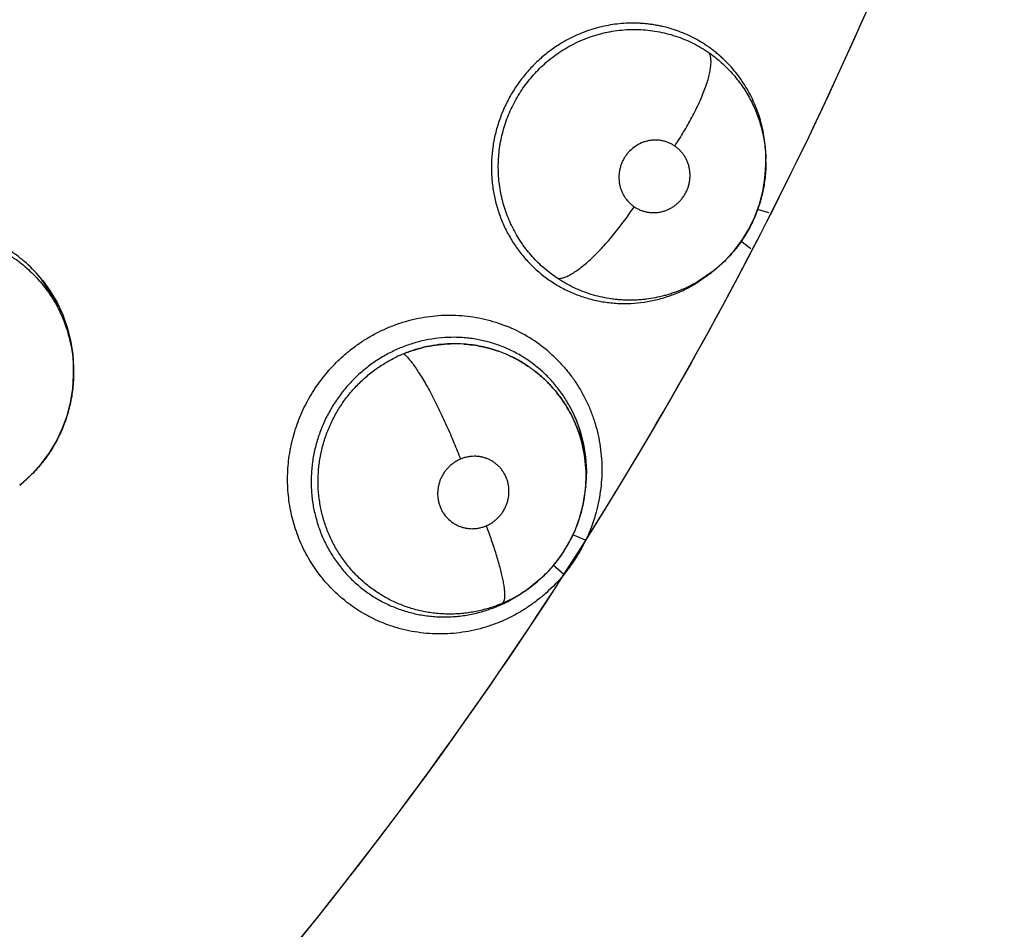
# Model space of a CAD drawing. Units: inches. Extents: x 0.4 to 16.6, y 0.6 to 10.4.
# Drawn here: x 4.6 to 4.7, y 8.4 to 8.5 of the extents above; entities that cross this region are included whole.
import ezdxf

# ---------------------------------------------------------------- set-up
doc = ezdxf.new("R2010")
doc.units = ezdxf.units.IN
doc.header["$LTSCALE"] = 0.935
doc.header["$MEASUREMENT"] = 0
doc.layers.get('0').update_dxf_attribs({"linetype": 'CONTINUOUS'})
doc.layers.add('AXIS', color=7, linetype='CONTINUOUS')
doc.layers.add('SCHEME_DIMS', color=7, linetype='CONTINUOUS')
doc.dimstyles.new('DIMSTYLE_1', dxfattribs={"dimtxt": 0.1, "dimasz": 0.1875, "dimexe": 0.125, "dimexo": 0.0625, "dimgap": 0.1, "dimtad": 0, "dimtih": 1, "dimtoh": 1, "dimdec": 1, "dimlfac": 1.3333333333, "dimzin": 4, "dimdsep": 46, "dimtxsty": 'STANDARD', "dimblk": '_FILLED', "dimblk1": '_FILLED', "dimblk2": '_FILLED', "dimcen": 0.09, "dimadec": 3, "dimazin": 1, "dimtp": 0.1, "dimtm": 0.1, "dimtfac": 1, "dimtdec": 3, "dimtofl": 0, "dimtmove": 0, "dimatfit": 3, "dimldrblk": '_FILLED', "dimfxl": 1, "dimtolj": 1, "dimtzin": 4, "dimarcsym": 0})

# ---------------------------------------------------------------- blocks, each defined once
blk = doc.blocks.new('_FILLED')
at = {"color": 0, "linetype": 'BYBLOCK'}
blk.add_solid([(0, 0), (-1, 0.1666666667), (-1, -0.1666666667)], dxfattribs=at)
blk = doc.blocks.new('*D5')
at = {"layer": 'SCHEME_DIMS', "color": 7, "linetype": 'CONTINUOUS'}
for p, q in [((4.3327511489, 9.450059903), (7.0286730684, 9.450059903)), ((6.9036730684, 9.450059903), (6.9036730684, 7.4976993439)), ((6.9036730684, 5.2453387848), (6.9036730684, 7.0476993439)), ((4.4833519129, 5.2453387848), (7.0286730684, 5.2453387848))]:
    blk.add_line(p, q, dxfattribs=at)
at = {"layer": 'SCHEME_DIMS', "color": 7, "linetype": 'CONTINUOUS', "xscale": 0.1875, "yscale": 0.1875, "zscale": 0.1875}
for p, rotation in [((6.9036730684, 9.450059903), 90), ((6.9036730684, 5.2453387848), 270)]:
    blk.add_blockref('_FILLED', p, dxfattribs=dict(at, rotation=rotation))
at = {"layer": 'SCHEME_DIMS', "color": 7, "linetype": 'CONTINUOUS', "insert": (6.8536730684, 7.3976993439), "char_height": 0.1, "width": 0.6, "attachment_point": 2, "line_spacing_factor": 0.9}
blk.add_mtext('142,4\\P[5.61]', dxfattribs=at)

msp = doc.modelspace()

# ---------------------------------------------------------------- linework, layer by layer
at = {"color": 7, "linetype": 'CONTINUOUS'}
for p, q in [((4.6724270465, 8.5120167983), (4.6724297317, 8.5123778254)), ((4.6724280971, 8.5127190445), (4.672427939, 8.5127633844)), ((4.6724294775, 8.5123778243), (4.6724280971, 8.5127190445)), ((4.6724283501, 8.5127187372), (4.6724281835, 8.5127037622)), ((4.6724294968, 8.5123717922), (4.6724295764, 8.5123524494)), ((4.671469137, 8.5071261321), (4.672728194, 8.5067290364)), ((4.670759305, 8.502686262), (4.6696231245, 8.503533909)), ((4.6645366687, 8.498771894), (4.6663516322, 8.5000313556)), ((4.6666534919, 8.5002738341), (4.6649306498, 8.4990784894)), ((4.6663516322, 8.5000313556), (4.6663614347, 8.5000392231)), ((4.6666534919, 8.5002738341), (4.6663615219, 8.5000392932)), ((4.6666781871, 8.5002936563), (4.6666534919, 8.5002738341)), ((4.5936565592, 8.4962432524), (4.5917822575, 8.4992083715)), ((4.5952677573, 8.4894375448), (4.5952619503, 8.4892498883)), ((4.5952700069, 8.4889651093), (4.5952689456, 8.4892496718)), ((4.5952700069, 8.4889651093), (4.5952702343, 8.4889247828)), ((4.5952702624, 8.4889180384), (4.5952702356, 8.4889247828)), ((4.6505957179, 8.4850577989), (4.6512314996, 8.4837325889)), ((4.6523318342, 8.4759578922), (4.6523659688, 8.476343567)), ((4.6508930145, 8.4708352588), (4.6522872307, 8.4702427903)), ((4.6499034109, 8.4663733062), (4.648723766, 8.4674290357)), ((4.6458698332, 8.4647305532), (4.6477622617, 8.4663095923)), ((4.6451546206, 8.464248886), (4.6451628244, 8.464254317)), ((4.6454850767, 8.4644675067), (4.6451630723, 8.4642544774)), ((4.645388908, 8.4644115691), (4.6451633855, 8.464254004))]:
    msp.add_line(p, q, dxfattribs=at)
for points in [[(4.666678587, 8.5002927781), (4.6669052681, 8.5004786507), (4.667972644, 8.5014617995), (4.6689446942, 8.50254355), (4.6698130805, 8.5037125225), (4.6705648094, 8.5049549815), (4.6711999767, 8.5062719113), (4.6717110378, 8.5076531619), (4.6720885, 8.5090788034), (4.6723283319, 8.5105375585), (4.6724270465, 8.5120167983)], [(4.5917851413, 8.4991931971), (4.5926670603, 8.4979799858), (4.5934292929, 8.49668577), (4.5940657275, 8.4953258676), (4.594569076, 8.493914633), (4.5949376822, 8.492456711), (4.5951719512, 8.4909578887), (4.5952677573, 8.4894375448)], [(4.5892618644, 8.4763215032), (4.5895357453, 8.4765465971), (4.5906532169, 8.4775817992), (4.5916655694, 8.4787165372), (4.5925695051, 8.4799426661), (4.5933537325, 8.4812484389), (4.5940121369, 8.4826272086), (4.5945402681, 8.4840722172), (4.5949277809, 8.4855595897), (4.5951708436, 8.4870710914), (4.5952681482, 8.4886033139), (4.595270078, 8.4889292662)], [(4.6512314996, 8.4837325889), (4.6517349239, 8.4823470206), (4.6521062531, 8.4809051349), (4.6523365925, 8.479438249), (4.6524268868, 8.4779539887), (4.6523756766, 8.4764582398)], [(4.6512067007, 8.4713942395), (4.6517003302, 8.4727550534), (4.6520649184, 8.4741612466), (4.6522953012, 8.4755951415), (4.6523321364, 8.475961511)], [(4.6480213199, 8.4665680726), (4.6489827569, 8.4676523436), (4.6498372455, 8.4688239229), (4.6505828549, 8.4700789321), (4.6512067007, 8.4713942395)], [(4.6454865856, 8.4644684983), (4.645796227, 8.4646788768), (4.6469522379, 8.4655696375), (4.6480213199, 8.4665680726)]]:
    msp.add_lwpolyline(points, dxfattribs=at)
for centre, radius, start, end in [((4.2680467945, 8.7118742181), 0.4539896007, 327.8371299309, 340.0635525577), ((4.6572188915, 8.5123133226), 0.0152109771, 0.2209117284, 1.6298011908), ((4.5796756903, 8.4895074908), 0.0155137377, 38.7048753118, 48.4549540419), ((4.5792329874, 8.4892260078), 0.0160399858, 25.2243884318, 25.9434897988), ((4.6372230982, 8.4784691967), 0.0168265476, 50.4695670432, 68.0115506997), ((4.637724138, 8.4773552123), 0.0147503238, 85.9812619685, 91.6954511659), ((4.6377138637, 8.4771375788), 0.0149677081, 86.0006179687, 91.6312975896), ((4.6377710725, 8.4770394854), 0.0150712791, 112.2092100915, 115.8039168463), ((4.637740244, 8.4774804351), 0.0146245944, 65.2546036036, 70.5571276099), ((4.6377586225, 8.4775226504), 0.0145788114, 65.2505626544, 70.569860771), ((4.6372753064, 8.4785279037), 0.016748038, 44.1801693351, 50.4794920289), ((4.5789219398, 8.4891701652), 0.0163480255, 1.8914471989, 4.6961698052), ((4.5790257007, 8.4891739417), 0.0162441965, 0.6149783378, 1.8902138936), ((4.5790476287, 8.4891742574), 0.0162222664, 0.2608419953, 0.6146945453), ((4.5790517472, 8.4891742786), 0.0162181478, 0.0357734198, 0.2608335572), ((4.6376635021, 8.4774104992), 0.0147239651, 44.8587884022, 45.5283392566), ((4.6377713174, 8.4775422224), 0.0145545392, 44.7903904688, 45.4678898016), ((4.6375067212, 8.4779845906), 0.0148830172, 20.6402594592, 28.3831739088), ((4.6373175487, 8.4779105762), 0.0150861374, 19.9520037502, 20.6500596656), ((4.6372378176, 8.4778817067), 0.0151709342, 19.2039894459, 19.951738932), ((4.6367332436, 8.4777466039), 0.0156950947, 2.1192327104, 3.2017459565), ((4.636703076, 8.4777461096), 0.01572526, 358.3109900216, 2.1169679169), ((4.6373102753, 8.4773023826), 0.0150810468, 356.4178050188, 0.9007688251), ((4.6371753113, 8.4773016816), 0.01521596, 356.4524776588, 0.8954136206), ((4.6365416777, 8.4777521491), 0.0158867769, 355.5319546197, 357.7703166941), ((4.6366346333, 8.4777478312), 0.0157937237, 357.7728495739, 358.2295543859), ((4.6370083524, 8.4773196541), 0.0153838915, 341.7998996884, 354.1802545735), ((4.6371387248, 8.4773048565), 0.0152526827, 354.1858953817, 354.9472581096), ((4.6370883476, 8.4773150264), 0.0153033434, 354.2905701058, 354.927586307), ((4.6371206832, 8.4773121897), 0.0152708837, 354.9939287004, 355.7676247547), ((4.6371640601, 8.4773026163), 0.0152272486, 355.0153459206, 355.7864573316), ((4.63715588, 8.4773095965), 0.0152355913, 355.8828159005, 356.427006697), ((4.6371776595, 8.4773016049), 0.0152136117, 355.9068797041, 356.3897573763), ((4.6363926174, 8.4777637676), 0.0160362899, 354.9794102534, 355.2295789285), ((4.6364364559, 8.4777601179), 0.0159922998, 355.2295476035, 355.5328592715), ((4.6371306039, 8.4772749243), 0.0152537738, 338.7596452513, 341.816083015), ((4.6367480787, 8.4774504591), 0.0156744672, 328.4740554401, 336.817611371), ((4.637176416, 8.4772576122), 0.0152048019, 336.8502322783, 338.7579086131), ((4.6344052311, 8.4785081215), 0.0197883603, 335.1843105106, 335.4288663591), ((4.6343948151, 8.4785128739), 0.0197998093, 335.4288927577, 335.9807630564), ((4.6370601189, 8.4772446171), 0.0153008564, 319.1216096182, 328.520112082), ((4.6368944212, 8.4774070678), 0.0155326727, 314.4010268878, 316.9062396136), ((4.637056594, 8.4772536448), 0.0153094305, 316.9108786712, 319.104697246), ((4.2680467945, 8.7118742181), 0.4539896007, 319.7003162569, 327.2624754337), ((4.6347096125, 8.479183995), 0.019897088, 319.6730509647, 319.8727631385), ((4.6369607069, 8.4773346812), 0.0154332518, 303.5296388554, 303.8070880789), ((4.6369738897, 8.4773293467), 0.0154229508, 303.5008836002, 303.8598319777), ((4.6369414023, 8.4773632479), 0.0154677292, 303.8076290043, 305.251751779), ((4.6369793827, 8.4773213623), 0.01541326, 303.8594130534, 305.2261590961), ((4.6370891519, 8.4771565942), 0.0152157198, 292.9586394349, 295.5073883614), ((4.6372395224, 8.4768348305), 0.0148604756, 295.5183649201, 295.9851473775), ((4.6371096708, 8.4771131561), 0.0151676797, 295.5082198333, 295.9654259908), ((4.6363607691, 8.4775524306), 0.0159478604, 297.2630953568, 303.4651869055), ((4.6370697506, 8.4771634365), 0.0152302481, 296.0176296719, 303.1196340233), ((4.6371077962, 8.4771157244), 0.0151708095, 295.9675442774, 302.025087863), ((4.6370235872, 8.4772533809), 0.0153321722, 302.0190932187, 303.1364855275), ((4.6369696273, 8.4773211919), 0.0154170797, 303.1109399146, 303.4500607377), ((4.6369935861, 8.4772995627), 0.0153872432, 303.1360290816, 303.4202061113), ((4.636296938, 8.4776670546), 0.0160789913, 295.5066376748, 297.2781813164)]:
    msp.add_arc(centre, radius, start, end, dxfattribs=at)
for points, knots in [([(4.6724281406, 8.5127636733), (4.6724260631, 8.5131054677), (4.6723998013, 8.5137891605), (4.6722955355, 8.5148084588), (4.6721273657, 8.5158150752), (4.6718954411, 8.5168029364), (4.671600038, 8.5177689944), (4.6712415424, 8.5187122167), (4.6708216308, 8.5196298941), (4.6703438101, 8.520516945), (4.6698115984, 8.5213667809), (4.6692266257, 8.5221748141), (4.6685894505, 8.5229397417), (4.6680160247, 8.5235405087), (4.6675331925, 8.5239984653), (4.6671599149, 8.5243295903), (4.666776964, 8.5246466911), (4.666385015, 8.5249493077), (4.6659842685, 8.5252376499), (4.6654380303, 8.5256037296), (4.664447268, 8.5261975963), (4.6632466338, 8.5267597145), (4.6619988751, 8.5271964909), (4.6612034517, 8.5274156013), (4.660560712, 8.5275583923), (4.6600747116, 8.5276495361), (4.6595843277, 8.5277244838), (4.6590895657, 8.527782971), (4.6585913266, 8.5278249221), (4.6579254479, 8.5278588642), (4.657093124, 8.5278600489), (4.6560971192, 8.5277944677), (4.6551053106, 8.5276617221), (4.6541194122, 8.5274624585), (4.6531441502, 8.5271986745), (4.65218668, 8.5268722751), (4.6512527624, 8.5264841262), (4.6503452914, 8.526034951), (4.6497604371, 8.5256962005), (4.6494731036, 8.5255172319)], [0, 0, 0, 0, 0.0319715466, 0.0639470368, 0.0957803935, 0.1273673832, 0.1587945366, 0.1902048247, 0.2216836018, 0.2531251385, 0.2843841079, 0.3154091618, 0.3463631157, 0.3774359538, 0.3930301662, 0.4086011004, 0.4241004416, 0.4395282738, 0.4549103335, 0.4702717629, 0.5010245014, 0.5628908851, 0.5938235228, 0.62461358, 0.6399967724, 0.6554016356, 0.670856732, 0.6863904184, 0.7019943398, 0.7176171083, 0.7487475104, 0.7797860709, 0.8109147225, 0.8422767403, 0.8738031223, 0.9053521023, 0.9368320265, 0.9683360851, 1, 1, 1, 1]), ([(4.6500484816, 8.5250021259), (4.6503566175, 8.5251876166), (4.650986696, 8.5255369052), (4.651802761, 8.5259163862), (4.6524696135, 8.5261838865), (4.6529745107, 8.5263656667), (4.6534837631, 8.5265287768), (4.6539970217, 8.5266733009), (4.6545144709, 8.5267990987), (4.655210914, 8.5269418383), (4.6560913803, 8.5270729363), (4.6571546637, 8.5271550408), (4.6582163419, 8.5271615251), (4.6592706169, 8.5270912202), (4.6603157546, 8.5269441458), (4.661348971, 8.5267216188), (4.6623628557, 8.5264267179), (4.6633484135, 8.5260598624), (4.6643015669, 8.5256251893), (4.6652219884, 8.5251226318), (4.6658106845, 8.5247434195), (4.6660986534, 8.5245429772)], [0, 0, 0, 0, 0.0635557611, 0.1271826543, 0.1588967886, 0.1905001001, 0.2219891003, 0.2533710052, 0.2847059225, 0.3160700395, 0.3789755724, 0.4418626691, 0.5043714223, 0.566427078, 0.6284125278, 0.6907130157, 0.7530370118, 0.8148394154, 0.8763833883, 0.937998987, 1, 1, 1, 1]), ([(4.6494731039, 8.5255172321), (4.6490408849, 8.5252480201), (4.6484108229, 8.5248123411), (4.6476148931, 8.524175044), (4.647041102, 8.523669392), (4.6464928198, 8.5231375282), (4.6459704114, 8.522579673), (4.6454736474, 8.5219955525), (4.6450030939, 8.5213859462), (4.6445605933, 8.5207540904), (4.6441489077, 8.5201035448), (4.6437698577, 8.519435988), (4.6434230171, 8.5187515805), (4.6431080075, 8.518050614), (4.6428256992, 8.5173348753), (4.6425772737, 8.5166068704), (4.6422932523, 8.5156241584), (4.6420798361, 8.5146242432), (4.6419380398, 8.5136152663), (4.6418674984, 8.512855444), (4.6418334122, 8.5120920829), (4.6418361766, 8.5113269328), (4.6418748838, 8.5105640952), (4.6419494042, 8.5098078487), (4.64205989, 8.5090602137), (4.6422552442, 8.5080742034), (4.6425230229, 8.5071034764), (4.6428594831, 8.5061557232), (4.6431452683, 8.5054588929), (4.6434632622, 8.5047797687), (4.6438129382, 8.5041203876), (4.6441938194, 8.5034814457), (4.644605803, 8.5028628939), (4.6450485138, 8.5022649433), (4.6455210723, 8.5016885439), (4.6460223035, 8.5011355889), (4.6465506673, 8.5006083423), (4.6471047995, 8.5001091957), (4.6478738978, 8.4994844547), (4.6486867608, 8.4989201167), (4.6495355678, 8.4984207608), (4.650188158, 8.4980800303), (4.6508578987, 8.4977726867), (4.6515450821, 8.497498761), (4.6522479687, 8.4972588511), (4.652962613, 8.4970539609), (4.6536853821, 8.4968858918), (4.6544145201, 8.4967549935), (4.6551498681, 8.4966605757), (4.656138865, 8.4965833583), (4.6573852751, 8.4965796348), (4.6586283251, 8.4967010286), (4.6596139401, 8.4968710206), (4.6603470116, 8.49703475), (4.6610730222, 8.4972349461), (4.6617919072, 8.4974722509), (4.6625017247, 8.497745523), (4.6631985254, 8.4980528483), (4.6638785595, 8.4983931805), (4.664319749, 8.4986416768), (4.664537065, 8.4987711625)], [0, 0, 0, 0, 0.031641784, 0.0475069686, 0.0633446179, 0.0791467598, 0.0949556749, 0.1108180323, 0.1267770301, 0.142791417, 0.1587350733, 0.1745984531, 0.1904758583, 0.2063958968, 0.2223351651, 0.2382692753, 0.2541763563, 0.2858819157, 0.3016899815, 0.3174727505, 0.3332811691, 0.3491541291, 0.3650012069, 0.3807270879, 0.3963568432, 0.4119438295, 0.4431694381, 0.4588129074, 0.4744205349, 0.4899509314, 0.5053921625, 0.5207799668, 0.5361545288, 0.5515548399, 0.5669931162, 0.5824515607, 0.5979116604, 0.6133566017, 0.6287734197, 0.6594639685, 0.6747241718, 0.6899493493, 0.7051894508, 0.7204950829, 0.7358985098, 0.7513216354, 0.7666726151, 0.7819894056, 0.7973352, 0.8127222141, 0.8436112977, 0.874648644, 0.8901969155, 0.9057411597, 0.9213042498, 0.9369757918, 0.9527642148, 0.9685498539, 0.9842806404, 1, 1, 1, 1]), ([(4.649242584, 8.4993661597), (4.6489823772, 8.4995377323), (4.648472342, 8.4998986451), (4.6477434115, 8.5004876583), (4.6470535328, 8.5011209642), (4.6464065787, 8.50179538), (4.6458045001, 8.5025099967), (4.6452473516, 8.5032651697), (4.6447363858, 8.5040584971), (4.6442748992, 8.5048843185), (4.6438679852, 8.505737355), (4.6435156429, 8.5066136681), (4.6432182158, 8.5075134478), (4.642977231, 8.508435096), (4.6427940609, 8.509373769), (4.6426702427, 8.5103224368), (4.6426066374, 8.5112759893), (4.6426028105, 8.5122322312), (4.6426585838, 8.5131911285), (4.6427757987, 8.514148998), (4.6429519928, 8.51509877), (4.643186352, 8.5160335434), (4.6434788171, 8.5169500562), (4.643829416, 8.5178481291), (4.6442367716, 8.5187256065), (4.6446978589, 8.5195777193), (4.6452093353, 8.520397903), (4.6457699155, 8.5211815752), (4.6463780504, 8.5219275987), (4.6470323414, 8.5226356586), (4.6477306749, 8.523301609), (4.6484676791, 8.5239214286), (4.6492393901, 8.524491602), (4.6497756108, 8.524837864), (4.6500484819, 8.5250021261)], [0, 0, 0, 0, 0.0306361449, 0.0613644299, 0.0920589023, 0.1226247204, 0.1531621973, 0.1838440608, 0.214805745, 0.2458550671, 0.2767683891, 0.3076416183, 0.3386322226, 0.3698551051, 0.4012165077, 0.4325758949, 0.4638313285, 0.4950905648, 0.5265088398, 0.5581813415, 0.5898825693, 0.621398069, 0.6528448453, 0.6843819672, 0.7160984339, 0.7478754316, 0.7795555566, 0.8110465405, 0.8425206178, 0.8741006438, 0.9057470195, 0.9373080131, 0.9686937931, 1, 1, 1, 1]), ([(4.6622734343, 8.5141540879), (4.6624430001, 8.5144086925), (4.6627793126, 8.5149261855), (4.6632684296, 8.5157179716), (4.6637413863, 8.5165268808), (4.6641916565, 8.5173442423), (4.6646122672, 8.518160652), (4.6649970731, 8.5189658849), (4.6653399094, 8.5197498002), (4.6656361285, 8.5205020984), (4.6658814421, 8.5212135364), (4.6660735758, 8.5218754213), (4.6661913059, 8.5223946368), (4.6662562738, 8.5227795534), (4.6662898397, 8.5230432123), (4.6663098493, 8.5232902106), (4.666316654, 8.5235202573), (4.6663106381, 8.5237332101), (4.6662921921, 8.5239289513), (4.6662616216, 8.5241075493), (4.6662076447, 8.5243145654), (4.6661479245, 8.5244578857), (4.6660986911, 8.524542951)], [0, 0, 0, 0, 0.0807777773, 0.1629576395, 0.2457367854, 0.3281876777, 0.4093476946, 0.4882169824, 0.5638136754, 0.6352357664, 0.7016608902, 0.7624619911, 0.8171485159, 0.8421314136, 0.8655190608, 0.887311297, 0.9075429689, 0.926263192, 0.9435305135, 0.9594211791, 0.9740463286, 1, 1, 1, 1]), ([(4.6660986534, 8.5245429772), (4.6663365228, 8.524377407), (4.6668010597, 8.5240332276), (4.6674643855, 8.5234776367), (4.6680916389, 8.5228855147), (4.668683549, 8.5222574881), (4.6692395373, 8.5215931938), (4.6697566877, 8.5208945958), (4.6702326954, 8.5201673529), (4.6706642423, 8.51941579), (4.6710499152, 8.5186415286), (4.6713898831, 8.5178442735), (4.6716839601, 8.5170252327), (4.6720139289, 8.5159099438), (4.6722485574, 8.5147686444), (4.672382297, 8.5136149652), (4.6724154626, 8.513035889), (4.6724237151, 8.5127459465)], [0, 0, 0, 0, 0.0626321747, 0.1248548337, 0.1868849188, 0.2489348494, 0.3112510123, 0.3739797606, 0.4366644876, 0.4989822312, 0.5611612694, 0.6234879351, 0.6861798361, 0.7491138464, 0.874740445, 0.9373158461, 1, 1, 1, 1]), ([(4.6622734242, 8.5141540947), (4.6621669497, 8.5142265638), (4.6619473055, 8.5143603997), (4.661599339, 8.5145264914), (4.6612968072, 8.5146352081), (4.6610481954, 8.5147035278), (4.6607961224, 8.5147594884), (4.6604766329, 8.5148056484), (4.66008876, 8.5148216057), (4.6596994649, 8.5147985842), (4.6593129302, 8.5147376802), (4.6589333997, 8.5146380695), (4.6584403709, 8.5144554661), (4.6578572487, 8.5141359179), (4.6573450482, 8.5137087424), (4.6569890339, 8.5133129597), (4.6567505581, 8.5129909167), (4.6565439044, 8.5126467484), (4.6563700118, 8.5122848152), (4.6562316379, 8.5119087413), (4.6561473068, 8.5115859392), (4.6560982921, 8.5113234032), (4.6560617744, 8.5110593808), (4.6560403235, 8.5107282535), (4.6560525225, 8.5103312663), (4.6561031202, 8.5099381201), (4.6561912071, 8.5095531414), (4.6563160364, 8.5091806691), (4.6564494579, 8.5088827038), (4.6565737096, 8.5086532633), (4.6567085241, 8.5084310322), (4.6568963658, 8.5081675201), (4.6571523831, 8.5078763851), (4.6574362679, 8.5076123538), (4.6576425361, 8.5074556743), (4.6577493605, 8.5073829687)], [0, 0, 0, 0, 0.030718262, 0.0612182913, 0.0918161066, 0.1072461937, 0.122688013, 0.1533782985, 0.1840933353, 0.2151183419, 0.2462380941, 0.2772697047, 0.3085422482, 0.3714652409, 0.4347934266, 0.4665731897, 0.4982720431, 0.5302138396, 0.5621768794, 0.5938997163, 0.6256414579, 0.641617167, 0.6575771917, 0.6891894222, 0.720625186, 0.7521619039, 0.7835792364, 0.8146651091, 0.8457080001, 0.8613059643, 0.8768733438, 0.9076801776, 0.9383467464, 0.9691810265, 1, 1, 1, 1]), ([(4.6577493605, 8.5073829687), (4.657856084, 8.5073103314), (4.658077078, 8.5071761592), (4.6584259374, 8.5070094872), (4.6587892128, 8.5068790403), (4.6591016733, 8.5068019862), (4.6593562893, 8.5067591111), (4.6596133906, 8.5067288288), (4.6599369133, 8.5067155919), (4.6603257253, 8.5067383155), (4.6607122089, 8.5068000074), (4.6610287942, 8.5068832709), (4.6612763492, 8.5069682156), (4.6615202628, 8.507065719), (4.6618171451, 8.5072107136), (4.6621559134, 8.5074181217), (4.6624736424, 8.5076577047), (4.6627673164, 8.5079279286), (4.6630347912, 8.5082261591), (4.6632736019, 8.5085483701), (4.663480268, 8.5088921323), (4.663653491, 8.509254143), (4.6637915474, 8.5096310216), (4.6638928406, 8.5100183549), (4.6639461717, 8.5103471981), (4.6639695749, 8.5106125302), (4.6639804194, 8.5108780446), (4.663972268, 8.5111429819), (4.6639447328, 8.5114051733), (4.6639044167, 8.5116653229), (4.663830354, 8.5119861115), (4.6637056898, 8.5123592285), (4.6635456907, 8.5127163355), (4.6633834787, 8.5129981904), (4.6632375118, 8.5132132663), (4.6631202412, 8.5133689798), (4.6629957905, 8.5135178652), (4.6628210906, 8.5137066494), (4.6625854229, 8.5139260387), (4.6623799956, 8.5140815572), (4.6622734242, 8.5141540947)], [0, 0, 0, 0, 0.0307849106, 0.0615257037, 0.0920507707, 0.122669249, 0.1381250288, 0.1536008804, 0.1843791304, 0.215197027, 0.2463269949, 0.2775552456, 0.293122319, 0.3087166755, 0.3401717199, 0.3717767275, 0.4032982427, 0.4349128896, 0.4667930928, 0.4986871336, 0.5304075912, 0.5622942806, 0.5942442427, 0.6259724529, 0.6576255315, 0.6735535219, 0.6894681511, 0.7209755679, 0.7366433089, 0.7523142605, 0.7837297313, 0.8150205754, 0.8459799576, 0.8768891367, 0.8924280593, 0.907943737, 0.9233534056, 0.938680916, 0.969258497, 1, 1, 1, 1]), ([(4.6724298185, 8.5123526261), (4.6724305749, 8.5120642247), (4.6724157849, 8.5114866478), (4.6723459529, 8.5106243603), (4.6722276688, 8.5097693093), (4.6720617092, 8.5089242314), (4.6718489907, 8.5080885998), (4.6715888775, 8.5072635937), (4.6712824902, 8.5064526959), (4.6709312718, 8.5056607787), (4.6705376568, 8.5048918689), (4.670102617, 8.5041473777), (4.6696255038, 8.5034280543), (4.6691075092, 8.5027347114), (4.6685514885, 8.5020702483), (4.6679608584, 8.5014388391), (4.6673378934, 8.5008437622), (4.6669016082, 8.5004720679), (4.6666787421, 8.5002929028)], [0, 0, 0, 0, 0.062625728, 0.1253840548, 0.1877632388, 0.2499633244, 0.3122991992, 0.3749083802, 0.4377057945, 0.5004346559, 0.5629258272, 0.6251819413, 0.6875773293, 0.7502606048, 0.8130204033, 0.8756216151, 0.9379060205, 1, 1, 1, 1]), ([(4.6492425657, 8.4993661718), (4.6493506157, 8.499366083), (4.6495201116, 8.4993850607), (4.6497498709, 8.4994384628), (4.6499410741, 8.4994977071), (4.6501437811, 8.4995749689), (4.6503578802, 8.4996705505), (4.6505830642, 8.4997847232), (4.6508189983, 8.4999177422), (4.6510652213, 8.5000697654), (4.6514165652, 8.5003043252), (4.6518766505, 8.5006453259), (4.6524445968, 8.5011153459), (4.6530367385, 8.5016522257), (4.6536453699, 8.5022498983), (4.6542630872, 8.5029002397), (4.6548817135, 8.5035944417), (4.6554938851, 8.5043224222), (4.6560922561, 8.5050742016), (4.6566706626, 8.5058394507), (4.6572235587, 8.5066086784), (4.6575773977, 8.5071255517), (4.6577493556, 8.507382972)], [0, 0, 0, 0, 0.0271464075, 0.0425295921, 0.0592487032, 0.0773887326, 0.0970024134, 0.1181280976, 0.1407975583, 0.1650303972, 0.1908126777, 0.24691432, 0.3088157502, 0.3759603053, 0.4476676278, 0.5230792313, 0.6012681212, 0.6812462855, 0.7620180532, 0.842642806, 0.9222233403, 1, 1, 1, 1]), ([(4.5899645357, 8.5011185078), (4.5896529489, 8.501394705), (4.5890097398, 8.5019205334), (4.5881562056, 8.5025100815), (4.5874490501, 8.5029382078), (4.5869058984, 8.5032383128), (4.586349508, 8.5035171946), (4.5857800837, 8.5037742078), (4.585199234, 8.5040087201), (4.5846096871, 8.5042200557), (4.5840136851, 8.504407391), (4.5832121229, 8.50462445), (4.5821933724, 8.5048351174), (4.5809500976, 8.5049890791), (4.5796927933, 8.5050453119), (4.5784326549, 8.5050040379), (4.5771796021, 8.5048635896), (4.5759386192, 8.5046234368), (4.5747144978, 8.5042851804), (4.5735169689, 8.5038537527), (4.572357129, 8.5033301412), (4.5716138036, 8.5029240051), (4.5712504157, 8.5027068921)], [0, 0, 0, 0, 0.0621652063, 0.1238817793, 0.1547017304, 0.185557303, 0.2165036352, 0.24759637, 0.2788050878, 0.3100007904, 0.3410760186, 0.3720541489, 0.4339566835, 0.4962085834, 0.5588991924, 0.6216697306, 0.6842570584, 0.7469533383, 0.8101875833, 0.8736812313, 0.9368003972, 1, 1, 1, 1]), ([(4.5881217369, 8.5019931062), (4.5883951018, 8.5018193182), (4.5889291593, 8.5014556281), (4.5896921511, 8.5008615993), (4.5904138086, 8.5002223874), (4.5909808095, 8.4996532577), (4.591413108, 8.49917614), (4.5917271035, 8.4988065451), (4.5920299627, 8.4984263396), (4.5924173569, 8.4979077178), (4.5928697625, 8.4972395961), (4.5933599573, 8.4964073843), (4.5937963804, 8.4955461295), (4.5941789205, 8.4946564035), (4.5945071589, 8.4937415921), (4.5947795634, 8.4928075236), (4.5949940914, 8.491860205), (4.5951490602, 8.490903105), (4.595244231, 8.4899372483), (4.5952678422, 8.4892897622), (4.5952698914, 8.4889651252)], [0, 0, 0, 0, 0.0627220947, 0.125010416, 0.1871114078, 0.2492676129, 0.2804547551, 0.3117586696, 0.3431547711, 0.374558938, 0.4370850372, 0.4992796981, 0.5614536598, 0.6239114469, 0.6866834797, 0.7495275529, 0.8121920768, 0.8746372008, 0.9371397595, 1, 1, 1, 1]), ([(4.6649302193, 8.4990792444), (4.6646313116, 8.4989012572), (4.6640227063, 8.4985661255), (4.663236584, 8.4982002924), (4.6625961004, 8.4979420548), (4.6621105454, 8.4977657543), (4.6616185772, 8.4976062447), (4.6609539155, 8.4974157326), (4.6601109152, 8.4972207405), (4.6592572207, 8.4970851141), (4.658572057, 8.4970128161), (4.6580586734, 8.4969767852), (4.6575450936, 8.4969586943), (4.6570311196, 8.4969583388), (4.6565165539, 8.4969759831), (4.6560014068, 8.4970119455), (4.6554864645, 8.4970663538), (4.6548034413, 8.4971627289), (4.653959637, 8.4973269282), (4.6529661472, 8.4975946687), (4.6519941189, 8.4979329947), (4.6510448166, 8.4983409069), (4.6501230266, 8.498815858), (4.6495313514, 8.4991757553), (4.649242584, 8.4993661597)], [0, 0, 0, 0, 0.063088055, 0.1258852499, 0.1571122479, 0.1883008467, 0.2195440993, 0.2508818959, 0.3136679878, 0.3763212251, 0.4075019795, 0.4385885531, 0.4696306231, 0.5006772742, 0.5317772746, 0.5629808002, 0.5943052135, 0.6256595806, 0.6880514614, 0.7500570694, 0.8120975744, 0.8745387877, 0.9372739092, 1, 1, 1, 1]), ([(4.5952150828, 8.4905086089), (4.5951754015, 8.4909922442), (4.5950537295, 8.4919540398), (4.5947471927, 8.4933694762), (4.594316259, 8.4947448262), (4.5939472789, 8.4956290831), (4.5937434921, 8.4960616788)], [0, 0, 0, 0, 0.2521349317, 0.5029646803, 0.7515374987, 1, 1, 1, 1]), ([(4.6243030334, 8.4897587235), (4.6246107035, 8.4900776896), (4.6252490864, 8.4906929664), (4.6262696855, 8.4915434635), (4.6273468465, 8.4923170657), (4.6284744445, 8.4930095374), (4.6296464142, 8.4936168123), (4.630856798, 8.4941344176), (4.6320986078, 8.4945600614), (4.6333647182, 8.4948924664), (4.6346481451, 8.4951301175), (4.6359418833, 8.4952716209), (4.6372389526, 8.495315253), (4.6385322053, 8.4952605345), (4.6398146741, 8.4951091041), (4.6410795506, 8.4948621969), (4.6423199016, 8.4945211796), (4.6431265956, 8.4942316873), (4.6435232886, 8.4940717703)], [0, 0, 0, 0, 0.063620613, 0.1271492608, 0.1905631536, 0.2538367692, 0.3169477868, 0.3798836618, 0.4426451347, 0.5052305377, 0.5676343982, 0.6298530921, 0.6918907466, 0.7537656778, 0.8154985209, 0.8771045036, 0.938598395, 1, 1, 1, 1]), ([(4.6506006243, 8.4850594689), (4.6503715685, 8.4854834589), (4.6499972463, 8.4861032234), (4.6494424676, 8.4868896693), (4.649000499, 8.4874565777), (4.6485334929, 8.4879988579), (4.6480416971, 8.4885160507), (4.6475247718, 8.4890085751), (4.6469826955, 8.4894765823), (4.6464173274, 8.4899190114), (4.6458317523, 8.4903333719), (4.6452284148, 8.4907169631), (4.6444024294, 8.4911868729), (4.6435430232, 8.4915963817), (4.6426558259, 8.4919421479), (4.6419757057, 8.4921696172), (4.641284068, 8.4923639819), (4.6405841395, 8.4925247672), (4.6398781682, 8.4926512049), (4.6391668271, 8.492743254), (4.638450119, 8.4928012759), (4.6374868375, 8.4928330428), (4.6362751389, 8.492785714), (4.6348284241, 8.4925887042), (4.6334027471, 8.4922555275), (4.6320140886, 8.4917886274), (4.6311212183, 8.4913924716), (4.6306849401, 8.4911744193)], [0, 0, 0, 0, 0.0626656841, 0.0939630076, 0.1251208759, 0.1561010282, 0.1869881165, 0.2178889028, 0.2489095704, 0.2800780633, 0.3112068726, 0.3421551729, 0.3730079374, 0.4347445773, 0.465715941, 0.4967913498, 0.527961058, 0.5591023815, 0.5901420911, 0.621187209, 0.6523386276, 0.6836081946, 0.7464786022, 0.8097579833, 0.8731919596, 0.9365764177, 1, 1, 1, 1]), ([(4.637287768, 8.4920992206), (4.6368458606, 8.4920865048), (4.6359605034, 8.4920209723), (4.6346418261, 8.4918017048), (4.6333397417, 8.4914645408), (4.6324912862, 8.4911627437), (4.6320742555, 8.4909926088)], [0, 0, 0, 0, 0.2476070599, 0.4964253813, 0.7477386533, 1, 1, 1, 1]), ([(4.6320742855, 8.4909926242), (4.6324875371, 8.4911613853), (4.6333301924, 8.4914618861), (4.6346287507, 8.4917984969), (4.6359512482, 8.4920187286), (4.6368423205, 8.4920858882), (4.6372877218, 8.4920990786)], [0, 0, 0, 0, 0.2500200755, 0.5002976122, 0.7504200397, 1, 1, 1, 1]), ([(4.6426083698, 8.4912711664), (4.6422991326, 8.4913802807), (4.6416737488, 8.4915774882), (4.640717398, 8.4918094294), (4.639744565, 8.4919778137), (4.6390881201, 8.492045745), (4.6387577972, 8.4920688375)], [0, 0, 0, 0, 0.2494657667, 0.4984014033, 0.7480952264, 1, 1, 1, 1]), ([(4.6387578807, 8.4920692678), (4.6394138395, 8.4920231977), (4.6403944853, 8.4918880977), (4.6416721461, 8.4915780593), (4.6422988583, 8.4913802725), (4.6426082863, 8.4912710452)], [0, 0, 0, 0, 0.5003944334, 0.7502948786, 1, 1, 1, 1]), ([(4.6306849388, 8.4911744201), (4.6304585814, 8.4910612864), (4.6300098326, 8.4908234311), (4.6293527455, 8.4904332526), (4.6287125869, 8.4900103336), (4.6280926752, 8.4895577845), (4.6274963474, 8.4890775807), (4.6269247558, 8.4885703018), (4.626377491, 8.4880355315), (4.6258545653, 8.4874732841), (4.6253567456, 8.4868849489), (4.6247297574, 8.4860703126), (4.6241608285, 8.4852145253), (4.6236564691, 8.4843237309), (4.6233111733, 8.4836396266), (4.6229980196, 8.4829380709), (4.6227172612, 8.4822203673), (4.6224700375, 8.4814902221), (4.6222585718, 8.4807515946), (4.6220835059, 8.4800070716), (4.621944073, 8.479257333), (4.6218403635, 8.4785026617), (4.621772735, 8.4777438881), (4.621741573, 8.4769822563), (4.6217471367, 8.4762203045), (4.6217889978, 8.475461606), (4.6218672186, 8.4747092039), (4.6219813886, 8.4739643364), (4.6221810957, 8.4729807557), (4.6224528279, 8.4720131539), (4.6227937492, 8.4710707058), (4.6231784725, 8.4701520424), (4.6236295027, 8.4692660575), (4.6241430949, 8.4684189055), (4.6246987058, 8.4675972837), (4.6253163511, 8.4668188404), (4.6259877037, 8.4660905452), (4.6265152154, 8.4655731647), (4.6270668963, 8.4650846888), (4.6278364467, 8.4644705611), (4.6286538536, 8.4639146578), (4.6295101251, 8.4634208768), (4.6301695929, 8.4630831206), (4.630843515, 8.4627799101), (4.631531141, 8.4625118936), (4.6322328297, 8.4622789312), (4.6329488446, 8.4620808967), (4.6336771621, 8.4619179495), (4.6344138002, 8.4617910078), (4.6351550975, 8.461701662), (4.6361478758, 8.4616323302), (4.6371463425, 8.4616367528), (4.6381429015, 8.4617151857), (4.6388902653, 8.4618115158), (4.6396341079, 8.4619451215), (4.6403720108, 8.4621151336), (4.6411012339, 8.4623207947), (4.6418199232, 8.4625615881), (4.6425278432, 8.462838005), (4.6429910143, 8.4630455633), (4.6432208035, 8.4631551958)], [0, 0, 0, 0, 0.015724735, 0.0315455704, 0.0474694113, 0.0633829459, 0.0792217064, 0.0950277964, 0.1108537271, 0.1267504448, 0.1427233289, 0.1587255025, 0.1906124015, 0.2064682869, 0.2223170994, 0.238211271, 0.2541909997, 0.2701885378, 0.2860948512, 0.301914598, 0.3176968381, 0.3334646388, 0.3492324795, 0.3650155698, 0.3808133654, 0.3965629623, 0.4122141848, 0.4278010969, 0.4433698787, 0.4745621997, 0.4901345283, 0.5056267736, 0.53643058, 0.5517932558, 0.5671668352, 0.5980423569, 0.6134187687, 0.6286986147, 0.643935615, 0.6591860179, 0.6898582998, 0.7052387822, 0.7205892595, 0.7358787016, 0.751139889, 0.766428933, 0.7818017179, 0.797283753, 0.8127862232, 0.8282316508, 0.843659862, 0.8746081981, 0.8901557383, 0.9057580993, 0.9214126644, 0.9370989274, 0.9527937947, 0.9684756448, 0.9841791205, 1, 1, 1, 1]), ([(4.6320742536, 8.4909926108), (4.6321177885, 8.4909569128), (4.6322076478, 8.4908781418), (4.6323436991, 8.4907459903), (4.6324884831, 8.4905927221), (4.6326419183, 8.4904178437), (4.6328038428, 8.4902209911), (4.6330399627, 8.4899172245), (4.6333533017, 8.4894813859), (4.6337446352, 8.4888903721), (4.6341605187, 8.4882171418), (4.6345955023, 8.4874683309), (4.6350440838, 8.4866530812), (4.6354995939, 8.4857825001), (4.6359557928, 8.4848694259), (4.6364059865, 8.4839274675), (4.6368443604, 8.4829707619), (4.6372653574, 8.4820128312), (4.6377886492, 8.4807723463), (4.6381560992, 8.4798463227), (4.6383876061, 8.4792363697)], [0, 0, 0, 0, 0.0125840611, 0.0266926652, 0.0423807925, 0.059698238, 0.0786840765, 0.0993460458, 0.1456869006, 0.1986227303, 0.2577546829, 0.3225385148, 0.3921674221, 0.4657264388, 0.5421432019, 0.6203011139, 0.6990726721, 0.7773565367, 0.8541735147, 1, 1, 1, 1]), ([(4.630414794, 8.4607157611), (4.629735924, 8.4609561372), (4.6284085226, 8.4615257227), (4.6268546221, 8.4624439798), (4.6256902663, 8.4632923831), (4.6248590048, 8.4639839824), (4.6240737643, 8.4647285862), (4.6230920149, 8.4657885136), (4.6222128095, 8.4669425066), (4.621447691, 8.4681732698), (4.6209316732, 8.4691338756), (4.6204766999, 8.4701273433), (4.6200851884, 8.4711501933), (4.6197580771, 8.4721982648), (4.6194086743, 8.4736247579), (4.6191921529, 8.4750847716), (4.6191116024, 8.4765582353), (4.6191201428, 8.4776692652), (4.6191976183, 8.4787800757), (4.6193915811, 8.4802557758), (4.6197202514, 8.4817137498), (4.6201792583, 8.4831344129), (4.6205887683, 8.484179158), (4.6210619132, 8.4851976551), (4.621773929, 8.4865154305), (4.6228103137, 8.4880784732), (4.6237838484, 8.4892204766), (4.6243030334, 8.4897587235)], [0, 0, 0, 0, 0.061314089, 0.122583319, 0.1532351098, 0.1838979177, 0.2145817798, 0.2452987592, 0.3068359089, 0.3376987158, 0.3686204479, 0.3996071314, 0.4306665404, 0.4618034165, 0.4930183748, 0.5556453372, 0.5870831089, 0.6185933213, 0.6501751078, 0.6818229161, 0.745253579, 0.777047296, 0.8088735586, 0.8407271227, 0.8725999951, 0.9363302678, 1, 1, 1, 1]), ([(4.6430242942, 8.4631461616), (4.642583115, 8.4629592435), (4.6416864356, 8.4626281998), (4.640532435, 8.4623239152), (4.6395981997, 8.4621471749), (4.638890209, 8.4620480985), (4.6381765712, 8.4619834292), (4.6374609945, 8.4619527793), (4.6367473413, 8.4619561808), (4.6360377294, 8.4619939902), (4.6353322409, 8.4620662995), (4.6346304616, 8.4621731997), (4.6339328866, 8.4623145574), (4.6332412546, 8.4624896898), (4.6325585351, 8.4626978027), (4.6318880158, 8.4629380249), (4.6312320464, 8.4632100389), (4.6305913491, 8.4635137377), (4.629965437, 8.4638487229), (4.6291501149, 8.4643374068), (4.628370437, 8.464886868), (4.6276339105, 8.4654910696), (4.6269286835, 8.4661299304), (4.6262704718, 8.466820543), (4.6256641796, 8.4675583826), (4.6252347494, 8.4681361774), (4.6248335816, 8.4687350995), (4.6244625838, 8.4693525461), (4.6241223395, 8.4699864144), (4.6238132142, 8.4706364474), (4.623535678, 8.4713031555), (4.6232898662, 8.4719858772), (4.623076268, 8.4726822765), (4.6228959143, 8.4733890588), (4.6227497807, 8.4741032546), (4.6226016259, 8.475062881), (4.6225045603, 8.4762779775), (4.6225264801, 8.4775002496), (4.6226136373, 8.478478008), (4.6227138575, 8.4792091369), (4.6228485884, 8.4799333838), (4.6230181169, 8.4806492392), (4.6232223942, 8.4813567952), (4.6234609536, 8.4820561933), (4.6237335383, 8.482745785), (4.6240394248, 8.4834222799), (4.6243768671, 8.4840825736), (4.6247447227, 8.4847242868), (4.6251420264, 8.4853463984), (4.6255684115, 8.485949196), (4.6260246482, 8.4865324867), (4.626510137, 8.4870946899), (4.6270217097, 8.4876333181), (4.6275563935, 8.4881452094), (4.6281126798, 8.4886285096), (4.6288834267, 8.4892350582), (4.6299025421, 8.4899229561), (4.6307673209, 8.4903936807), (4.6312106554, 8.4906079923)], [0, 0, 0, 0, 0.0309880884, 0.0617094939, 0.0770639897, 0.0924611821, 0.1079254302, 0.1233891733, 0.1387655113, 0.1540630951, 0.1693295484, 0.1846130078, 0.1999552135, 0.2153435397, 0.2307377722, 0.2460976459, 0.261389674, 0.2766460525, 0.2919354209, 0.3072836976, 0.338103978, 0.3535059522, 0.3688753489, 0.3996259789, 0.4150901735, 0.4306196245, 0.4461652154, 0.4616928146, 0.4771879264, 0.4926744661, 0.5082259687, 0.5238744957, 0.5395853256, 0.5553178771, 0.5710319617, 0.5867130631, 0.6180952902, 0.6497330349, 0.6656453952, 0.6815623628, 0.6974415106, 0.7132707703, 0.7291212738, 0.745052692, 0.761044613, 0.7770593496, 0.7930506015, 0.8089835306, 0.8248784583, 0.8407722019, 0.856718012, 0.8727524827, 0.8887945371, 0.9047432714, 0.9206070768, 0.9364340326, 0.9681533687, 1, 1, 1, 1]), ([(4.6438619058, 8.4907621526), (4.6442424007, 8.4905867682), (4.644988602, 8.4902030856), (4.6460534791, 8.4895328649), (4.647056767, 8.488773487), (4.6476798388, 8.4882114012), (4.647978545, 8.4879175352)], [0, 0, 0, 0, 0.2500200528, 0.4999748349, 0.7499467507, 1, 1, 1, 1]), ([(4.6479784701, 8.4879174771), (4.6476788391, 8.4882116345), (4.6472103571, 8.4886339443), (4.6465526298, 8.4891550072), (4.6460442765, 8.4895233864), (4.6455213599, 8.4898685495), (4.6449835734, 8.4901906771), (4.6444307513, 8.4904901925), (4.6440531354, 8.49067427), (4.6438620538, 8.4907623584)], [0, 0, 0, 0, 0.2505257005, 0.3757253663, 0.5005536564, 0.624970044, 0.7494446401, 0.8744604781, 1, 1, 1, 1]), ([(4.649286193, 8.490199895), (4.6495888473, 8.4898883472), (4.6501704963, 8.4892406317), (4.6509660834, 8.488203882), (4.6516819107, 8.4871071017), (4.6523140756, 8.4859564931), (4.6528588274, 8.4847581831), (4.6533120482, 8.4835183355), (4.6536710162, 8.4822439282), (4.6539340813, 8.4809423087), (4.6540992931, 8.4796207649), (4.654164817, 8.4782866195), (4.6541285239, 8.4769472597), (4.6539893582, 8.475610763), (4.6537521127, 8.474284798), (4.6533111225, 8.472543055), (4.6528454553, 8.4712732719), (4.652480136, 8.4704534934)], [0, 0, 0, 0, 0.0613354179, 0.1227843392, 0.184367971, 0.2461005578, 0.3079951251, 0.3700685038, 0.4323315237, 0.49478128, 0.5574125531, 0.6202242582, 0.6832254974, 0.7464274875, 0.8097973939, 0.8732637259, 1, 1, 1, 1]), ([(4.5952700957, 8.4889247968), (4.5952723991, 8.4883216393), (4.595225744, 8.4874176211), (4.5950610523, 8.4862261312), (4.5948882184, 8.4853423344), (4.5946655902, 8.4844671698), (4.5943933757, 8.4836034952), (4.5940730157, 8.4827559183), (4.5937063554, 8.4819295375), (4.5932955128, 8.4811268431), (4.5928400299, 8.480348661), (4.592340008, 8.4795956638), (4.5916180464, 8.4786290886), (4.5908185366, 8.4777246804), (4.5899492705, 8.4768953441), (4.5894931504, 8.4765072399), (4.5892599724, 8.4763199836)], [0, 0, 0, 0, 0.1253140054, 0.1875425932, 0.2498090076, 0.3123065602, 0.375062719, 0.4378499529, 0.5004603683, 0.5627969519, 0.6250965862, 0.6876967491, 0.7504865052, 0.8756577039, 0.9378667434, 1, 1, 1, 1]), ([(4.6481005124, 8.4877961163), (4.6484286473, 8.4874655728), (4.6490538844, 8.4867722363), (4.6498888658, 8.4856476859), (4.6506136271, 8.484447754), (4.6510193001, 8.4836050834), (4.6512017609, 8.4831752687)], [0, 0, 0, 0, 0.2496636207, 0.4995578775, 0.7497035869, 1, 1, 1, 1]), ([(4.6512013489, 8.4831750978), (4.6510178398, 8.4836064861), (4.6506106786, 8.4844511515), (4.6498868588, 8.4856523688), (4.6490533379, 8.4867758566), (4.6484286652, 8.4874664804), (4.6481005461, 8.4877962231)], [0, 0, 0, 0, 0.2512840037, 0.5017560727, 0.7506552504, 1, 1, 1, 1]), ([(4.6523894133, 8.4775394657), (4.6523819089, 8.4780186507), (4.6523213205, 8.4789771838), (4.6521328569, 8.4801615486), (4.6519150981, 8.4810924571), (4.6517198158, 8.4817789666), (4.6514919421, 8.4824547235), (4.6513182493, 8.4828973627), (4.6512260207, 8.4831167562)], [0, 0, 0, 0, 0.250880017, 0.5019228656, 0.6268135342, 0.751196396, 0.8754138295, 1, 1, 1, 1]), ([(4.6512270323, 8.4831153729), (4.6515942991, 8.4822394056), (4.6521608758, 8.4804047282), (4.6523743526, 8.4784966647), (4.6523894584, 8.4775394677)], [0, 0, 0, 0, 0.4980410138, 1, 1, 1, 1]), ([(4.6524038393, 8.4786232052), (4.6523836259, 8.4789845598), (4.6523182039, 8.4797063872), (4.6521454546, 8.4807806949), (4.6518971164, 8.4818389127), (4.6516832153, 8.4825312149), (4.6515645419, 8.4828719185)], [0, 0, 0, 0, 0.2499406017, 0.5000723073, 0.7508462668, 1, 1, 1, 1]), ([(4.6383876143, 8.4792363732), (4.638265279, 8.479184645), (4.6380254219, 8.4790687735), (4.6376843981, 8.4788618292), (4.6373645692, 8.4786230583), (4.6371182868, 8.4783987409), (4.6369339046, 8.4782051406), (4.6367585971, 8.4780028712), (4.636558511, 8.4777351417), (4.6363497992, 8.4773926239), (4.6361745165, 8.4770315364), (4.6360577755, 8.4767181563), (4.6359828425, 8.4764626769), (4.6359205071, 8.4762043945), (4.6358661127, 8.4758762685), (4.6358382152, 8.47547937), (4.6358487486, 8.4750836043), (4.6358981454, 8.4746922614), (4.6359853922, 8.4743084479), (4.6361085846, 8.4739363453), (4.6362677602, 8.4735800572), (4.6365245893, 8.4731309715), (4.6369271659, 8.4726220583), (4.6374231554, 8.4722053441), (4.6378621495, 8.4719380139), (4.638210347, 8.47177152), (4.6385745799, 8.4716412884), (4.6389506424, 8.4715473282), (4.6393346949, 8.4714915931), (4.6396585073, 8.47147792), (4.6399187453, 8.4714861641), (4.6401793343, 8.4715072083), (4.6405025136, 8.4715579883), (4.6408835735, 8.4716566445), (4.641130559, 8.4717472931), (4.6412521374, 8.4717986998)], [0, 0, 0, 0, 0.0316789464, 0.0634144507, 0.0950043579, 0.1267254237, 0.1427343888, 0.1587501829, 0.1905444686, 0.2223207097, 0.2542746089, 0.2861330721, 0.3019513838, 0.3177540039, 0.3494817865, 0.3811496006, 0.4125111624, 0.4437552831, 0.4750751018, 0.5062425855, 0.5370924643, 0.5679846229, 0.6294628872, 0.6907497195, 0.7213673261, 0.7518786179, 0.7826359633, 0.8134712638, 0.8441771822, 0.8750378491, 0.890630684, 0.9062560459, 0.9373698288, 0.9685172001, 1, 1, 1, 1]), ([(4.6412521374, 8.4717986998), (4.6413741617, 8.4718502976), (4.6416129575, 8.4719652076), (4.6419530077, 8.4721717248), (4.6422193762, 8.4723704921), (4.6424211254, 8.4725452385), (4.6426147137, 8.4727295687), (4.6428395741, 8.4729763429), (4.6430796222, 8.4732974169), (4.6432883589, 8.4736404449), (4.6434642784, 8.4740011095), (4.6436042736, 8.4743763056), (4.6437419468, 8.4748898666), (4.6438208189, 8.4755510937), (4.6437708904, 8.47621296), (4.6436553204, 8.4767248092), (4.6435320588, 8.4770964866), (4.6433725705, 8.4774530144), (4.6431797202, 8.4777913566), (4.6429550214, 8.4781072477), (4.6426998631, 8.4783978169), (4.6424167761, 8.4786611105), (4.6421603654, 8.4788561108), (4.6419447621, 8.478995375), (4.6417222452, 8.4791234144), (4.6414315306, 8.4792625988), (4.6410674652, 8.4793935748), (4.6406917909, 8.4794871529), (4.6403719249, 8.4795336292), (4.6401130136, 8.479551359), (4.6398526799, 8.4795563698), (4.6395273378, 8.4795384829), (4.6391398749, 8.4794776822), (4.6387578758, 8.4793786464), (4.6385095024, 8.4792879118), (4.6383876143, 8.4792363732)], [0, 0, 0, 0, 0.0315981277, 0.0630854075, 0.0947537643, 0.1107323509, 0.1267223822, 0.1584880156, 0.1902257265, 0.2221900724, 0.254117772, 0.2857911856, 0.3175480664, 0.3807703784, 0.4435755063, 0.474788287, 0.5057539807, 0.5368091467, 0.5677911927, 0.5984881954, 0.6291074013, 0.6598593995, 0.6905458282, 0.7057979091, 0.7210521619, 0.751752985, 0.7825300275, 0.81317505, 0.8439389931, 0.8594798759, 0.8750484011, 0.9060198418, 0.9370519477, 0.96843731, 1, 1, 1, 1]), ([(4.641252127, 8.4717986954), (4.6414509985, 8.4712733266), (4.6417380014, 8.470484442), (4.6420940696, 8.4694324146), (4.6423413578, 8.4686602835), (4.6425662948, 8.4679108174), (4.6427657607, 8.4671930619), (4.6429367503, 8.4665156221), (4.6430771441, 8.465886652), (4.6431696889, 8.465395241), (4.643226233, 8.4650316568), (4.6432589117, 8.464783188), (4.6432830753, 8.4645513494), (4.6432988103, 8.4643365455), (4.6433062324, 8.4641390632), (4.643305463, 8.4639591373), (4.6432966015, 8.463796893), (4.6432798985, 8.463652314), (4.6432556075, 8.4635252555), (4.6432239511, 8.4634155096), (4.6431850537, 8.4633228175), (4.6431390774, 8.4632468221), (4.6430861697, 8.4631872609), (4.6430452326, 8.4631576879), (4.6430242551, 8.4631461451)], [0, 0, 0, 0, 0.1866316057, 0.2788508136, 0.3689833855, 0.4559798187, 0.538804896, 0.6164624504, 0.6880804395, 0.7528817872, 0.7825510487, 0.8103179416, 0.8361333283, 0.859982107, 0.8818611837, 0.901773732, 0.9197391577, 0.9358173928, 0.9500916325, 0.9626691374, 0.9736981722, 0.9833956206, 0.9920451896, 1, 1, 1, 1]), ([(4.6523464483, 8.4702154708), (4.6521822362, 8.4698717384), (4.6518337947, 8.4691950521), (4.6512511199, 8.4682141559), (4.6506100224, 8.467270407), (4.6501450382, 8.4666678241), (4.6499034165, 8.4663733131)], [0, 0, 0, 0, 0.2504268868, 0.4999999732, 0.7495730025, 1, 1, 1, 1]), ([(4.6498686465, 8.4662961015), (4.6492795973, 8.4656032481), (4.6483225932, 8.464621961), (4.6469222827, 8.4634579176), (4.6458124756, 8.4626623821), (4.6448425514, 8.462070657), (4.644042756, 8.461644413), (4.6432294878, 8.4612509714), (4.6421876167, 8.4608195089), (4.6409044447, 8.4603999406), (4.6395968702, 8.4600802428), (4.6382727152, 8.4598618011), (4.6369396715, 8.4597462418), (4.6356055513, 8.459734138), (4.6342780078, 8.4598242765), (4.63296448, 8.4600157786), (4.6316725444, 8.460307654), (4.6308297631, 8.4605688278), (4.630414794, 8.4607157611)], [0, 0, 0, 0, 0.1266986564, 0.1901688123, 0.253548452, 0.3167614419, 0.3482977803, 0.3797834048, 0.4426010133, 0.5052368946, 0.5676903288, 0.6299555878, 0.6920287543, 0.7539202639, 0.8156480969, 0.8772261602, 0.938669424, 1, 1, 1, 1])]:
    msp.add_open_spline(points, degree=3, knots=knots, dxfattribs=at)
for points in [[(4.6663608676, 8.5000399464), (4.6663667639, 8.5000446927), (4.6663726603, 8.5000494389), (4.6663785566, 8.5000541852)], [(4.6512112701, 8.4831517201), (4.6512079631, 8.4831595127), (4.651204656, 8.4831673053), (4.6512013489, 8.4831750978)], [(4.6512017609, 8.4831752687), (4.6512064061, 8.4831642893), (4.6512110513, 8.4831533099), (4.6512156966, 8.4831423306)], [(4.6512260207, 8.4831167562), (4.6512211038, 8.4831284109), (4.651216187, 8.4831400655), (4.6512112701, 8.4831517201)], [(4.6524208176, 8.4772598811), (4.6524210463, 8.4772674591), (4.6524212751, 8.4772750371), (4.6524215039, 8.4772826151)], [(4.6523333154, 8.4759796325), (4.6523327967, 8.4759737502), (4.652332278, 8.4759678679), (4.6523317593, 8.4759619855)], [(4.6523321364, 8.4759615112), (4.652332664, 8.4759675199), (4.6523331917, 8.4759735285), (4.6523337193, 8.4759795371)], [(4.6523521528, 8.476215733), (4.6523514092, 8.476205546), (4.6523506657, 8.4761953591), (4.6523499221, 8.4761851722)], [(4.6523501516, 8.4761838106), (4.6523509233, 8.4761944379), (4.652351695, 8.4762050653), (4.6523524667, 8.4762156927)], [(4.6523610795, 8.47634362), (4.6523614246, 8.4763491376), (4.6523617697, 8.4763546553), (4.6523621149, 8.4763601729)], [(4.6523646362, 8.4763294693), (4.6523655512, 8.4763397703), (4.6523664661, 8.4763500712), (4.6523673811, 8.4763603721)], [(4.6498784366, 8.4663076257), (4.6498751733, 8.4663037843), (4.6498719099, 8.4662999429), (4.6498686465, 8.4662961015)], [(4.6454855455, 8.4644695196), (4.6454795887, 8.4644655783), (4.6454736319, 8.4644616371), (4.6454676751, 8.4644576959)], [(4.6454684969, 8.4644565436), (4.6454745263, 8.4644605284), (4.6454805557, 8.4644645132), (4.645486585, 8.464468498)]]:
    msp.add_open_spline(points, degree=3, dxfattribs=at)
at = {"layer": 'AXIS', "color": 7, "linetype": 'CONTINUOUS'}
msp.add_arc((4.2680467948, 8.7118742179), 0.453989601, 319.6993292553, 340.06567691, dxfattribs=at)

# ---------------------------------------------------------------- dimensions: what is measured, and where the dimension line sits
at = {"layer": 'SCHEME_DIMS', "color": 7, "linetype": 'CONTINUOUS'}
dim = msp.add_linear_dim(base=(6.9036730684, 9.450059903), p1=(4.4208519129, 5.2453387848), p2=(4.2702511489, 9.450059903), angle=90, text='<>\\P[]', dimstyle='DIMSTYLE_1', dxfattribs=at)
dim.commit()
dim.dimension.update_dxf_attribs({"geometry": '*D5', "text_midpoint": (6.9036730684, 7.2726993439), "dimtype": 160})

doc.saveas('drawing.dxf')
